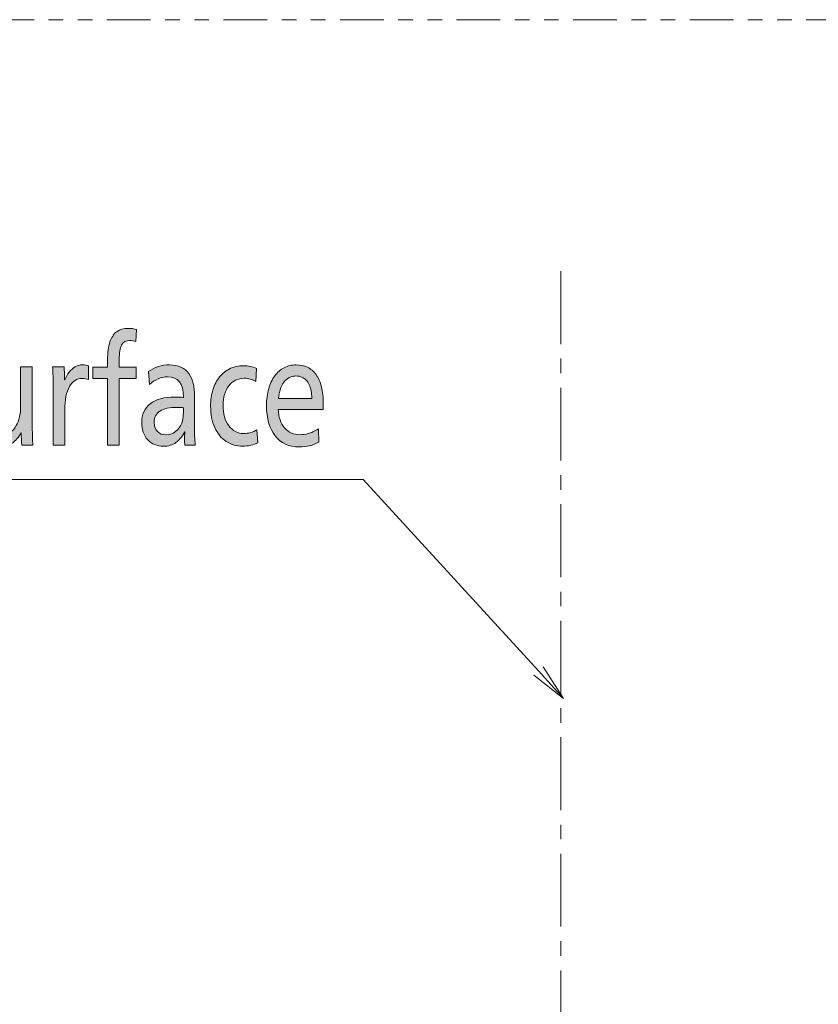
# Model space of a CAD drawing. Units: millimetres. Extents: x -36 to 246, y 93 to 291.
# Drawn here: x -16 to -6, y 263 to 275 of the extents above; entities that cross this region are included whole.
import ezdxf

# ---------------------------------------------------------------- set-up
doc = ezdxf.new("R2010")
doc.units = ezdxf.units.MM
doc.header["$MEASUREMENT"] = 0
doc.linetypes.add('AI-Linetype-173', pattern=[1.444978, 0.903111, -0.180622, 0.180622, -0.180622])
doc.linetypes.add('AI-Linetype-175', pattern=[1.444978, 0.541867, -0.180622, 0.180622, -0.180622, 0.180622, -0.180622])
doc.layers.add('レイヤー 2', color=7, linetype='Continuous', lineweight=0)
doc.layers.add('レイヤー 3', color=7, linetype='Continuous', lineweight=0)

# ---------------------------------------------------------------- blocks, each defined once
blk = doc.blocks.new('Block_0')
at = {"layer": 'レイヤー 2', "color": 7, "lineweight": 5}
for p, q in [((-11.447, 269.091), (-25.928, 269.091)), ((-9.273, 266.719), (-11.447, 269.091)), ((-11.447, 269.091), (-11.447, 269.091))]:
    blk.add_line(p, q, dxfattribs=at)
blk = doc.blocks.new('Block_17')
at = {"layer": 'レイヤー 3', "transparency": 33554687}
h = blk.add_hatch(color=7, dxfattribs=at)
h.dxf.hatch_style = 2
edge = h.paths.add_edge_path()
edge.add_spline(control_points=[(-14.614, 269.519), (-14.614, 269.519), (-14.614, 270.343), (-14.614, 270.343), (-14.614, 270.343), (-14.799, 270.343), (-14.799, 270.343), (-14.799, 270.343), (-14.799, 270.486), (-14.799, 270.486), (-14.799, 270.486), (-14.614, 270.486), (-14.614, 270.486), (-14.614, 270.486), (-14.614, 270.576), (-14.614, 270.576), (-14.614, 270.667), (-14.604, 270.741), (-14.585, 270.798), (-14.566, 270.854), (-14.538, 270.897), (-14.501, 270.925), (-14.465, 270.953), (-14.418, 270.967), (-14.362, 270.967), (-14.323, 270.967), (-14.287, 270.962), (-14.254, 270.951), (-14.254, 270.951), (-14.266, 270.805), (-14.266, 270.805), (-14.291, 270.812), (-14.315, 270.816), (-14.339, 270.816), (-14.387, 270.816), (-14.421, 270.797), (-14.441, 270.761), (-14.46, 270.724), (-14.47, 270.664), (-14.47, 270.581), (-14.47, 270.581), (-14.47, 270.486), (-14.47, 270.486), (-14.47, 270.486), (-14.261, 270.486), (-14.261, 270.486), (-14.261, 270.486), (-14.261, 270.343), (-14.261, 270.343), (-14.261, 270.343), (-14.47, 270.343), (-14.47, 270.343), (-14.47, 270.343), (-14.47, 269.519), (-14.47, 269.519), (-14.47, 269.519), (-14.614, 269.519), (-14.614, 269.519)], knot_values=[0, 0, 0, 0, 1, 1, 1, 2, 2, 2, 3, 3, 3, 4, 4, 4, 5, 5, 5, 6, 6, 6, 7, 7, 7, 8, 8, 8, 9, 9, 9, 10, 10, 10, 11, 11, 11, 12, 12, 12, 13, 13, 13, 14, 14, 14, 15, 15, 15, 16, 16, 16, 17, 17, 17, 18, 18, 18, 19, 19, 19, 19], degree=3, periodic=0)
h = blk.add_hatch(color=7, dxfattribs=at)
h.dxf.hatch_style = 2
edge = h.paths.add_edge_path()
edge.add_spline(control_points=[(-15.678, 269.519), (-15.683, 269.564), (-15.685, 269.615), (-15.685, 269.673), (-15.685, 269.673), (-15.688, 269.673), (-15.688, 269.673), (-15.717, 269.615), (-15.754, 269.571), (-15.799, 269.541), (-15.845, 269.511), (-15.897, 269.496), (-15.956, 269.496), (-15.976, 269.496), (-15.998, 269.499), (-16.024, 269.505), (-16.049, 269.511), (-16.074, 269.522), (-16.098, 269.539), (-16.122, 269.555), (-16.144, 269.578), (-16.166, 269.608), (-16.187, 269.638), (-16.204, 269.677), (-16.217, 269.725), (-16.23, 269.774), (-16.237, 269.827), (-16.237, 269.884), (-16.237, 269.884), (-16.237, 270.491), (-16.237, 270.491), (-16.237, 270.491), (-16.092, 270.491), (-16.092, 270.491), (-16.092, 270.491), (-16.092, 270.011), (-16.092, 270.011), (-16.092, 269.96), (-16.09, 269.911), (-16.086, 269.867), (-16.082, 269.822), (-16.074, 269.783), (-16.062, 269.75), (-16.05, 269.717), (-16.032, 269.692), (-16.008, 269.673), (-15.984, 269.655), (-15.953, 269.646), (-15.915, 269.646), (-15.88, 269.646), (-15.848, 269.656), (-15.818, 269.677), (-15.789, 269.698), (-15.765, 269.725), (-15.746, 269.761), (-15.73, 269.79), (-15.717, 269.826), (-15.707, 269.868), (-15.697, 269.909), (-15.692, 269.95), (-15.692, 269.99), (-15.692, 269.99), (-15.692, 270.491), (-15.692, 270.491), (-15.692, 270.491), (-15.548, 270.491), (-15.548, 270.491), (-15.548, 270.491), (-15.548, 269.81), (-15.548, 269.81), (-15.548, 269.67), (-15.545, 269.573), (-15.54, 269.519), (-15.54, 269.519), (-15.678, 269.519), (-15.678, 269.519)], knot_values=[0, 0, 0, 0, 1, 1, 1, 2, 2, 2, 3, 3, 3, 4, 4, 4, 5, 5, 5, 6, 6, 6, 7, 7, 7, 8, 8, 8, 9, 9, 9, 10, 10, 10, 11, 11, 11, 12, 12, 12, 13, 13, 13, 14, 14, 14, 15, 15, 15, 16, 16, 16, 17, 17, 17, 18, 18, 18, 19, 19, 19, 20, 20, 20, 21, 21, 21, 22, 22, 22, 23, 23, 23, 24, 24, 24, 25, 25, 25, 25], degree=3, periodic=0)
h = blk.add_hatch(color=7, dxfattribs=at)
h.dxf.hatch_style = 2
edge = h.paths.add_edge_path()
edge.add_spline(control_points=[(-15.288, 269.519), (-15.288, 269.519), (-15.288, 270.203), (-15.288, 270.203), (-15.288, 270.329), (-15.291, 270.425), (-15.297, 270.491), (-15.297, 270.491), (-15.153, 270.491), (-15.153, 270.491), (-15.149, 270.448), (-15.147, 270.393), (-15.147, 270.327), (-15.147, 270.327), (-15.145, 270.327), (-15.145, 270.327), (-15.13, 270.362), (-15.112, 270.395), (-15.09, 270.424), (-15.068, 270.453), (-15.043, 270.476), (-15.014, 270.491), (-14.985, 270.506), (-14.956, 270.514), (-14.926, 270.514), (-14.894, 270.514), (-14.869, 270.509), (-14.851, 270.5), (-14.851, 270.5), (-14.851, 270.331), (-14.851, 270.331), (-14.873, 270.341), (-14.899, 270.346), (-14.929, 270.346), (-14.962, 270.346), (-14.992, 270.338), (-15.018, 270.321), (-15.045, 270.304), (-15.068, 270.278), (-15.087, 270.245), (-15.106, 270.211), (-15.12, 270.171), (-15.13, 270.122), (-15.14, 270.074), (-15.145, 270.02), (-15.145, 269.958), (-15.145, 269.958), (-15.145, 269.519), (-15.145, 269.519), (-15.145, 269.519), (-15.288, 269.519), (-15.288, 269.519)], knot_values=[0, 0, 0, 0, 1, 1, 1, 2, 2, 2, 3, 3, 3, 4, 4, 4, 5, 5, 5, 6, 6, 6, 7, 7, 7, 8, 8, 8, 9, 9, 9, 10, 10, 10, 11, 11, 11, 12, 12, 12, 13, 13, 13, 14, 14, 14, 15, 15, 15, 16, 16, 16, 17, 17, 17, 17], degree=3, periodic=0)
h = blk.add_hatch(color=7, dxfattribs=at)
h.dxf.hatch_style = 2
edge = h.paths.add_edge_path()
edge.add_spline(control_points=[(-13.672, 269.981), (-13.688, 269.985), (-13.715, 269.987), (-13.75, 269.987), (-13.846, 269.987), (-13.918, 269.971), (-13.966, 269.941), (-14.013, 269.91), (-14.037, 269.863), (-14.037, 269.8), (-14.037, 269.753), (-14.023, 269.715), (-13.996, 269.688), (-13.969, 269.66), (-13.933, 269.646), (-13.889, 269.646), (-13.846, 269.646), (-13.808, 269.659), (-13.773, 269.686), (-13.738, 269.712), (-13.712, 269.747), (-13.695, 269.789), (-13.688, 269.809), (-13.682, 269.836), (-13.678, 269.87), (-13.674, 269.904), (-13.672, 269.941), (-13.672, 269.981)], knot_values=[0, 0, 0, 0, 1, 1, 1, 2, 2, 2, 3, 3, 3, 4, 4, 4, 5, 5, 5, 6, 6, 6, 7, 7, 7, 8, 8, 8, 9, 9, 9, 9], degree=3, periodic=0)
edge = h.paths.add_edge_path()
edge.add_spline(control_points=[(-14.106, 270.431), (-14.071, 270.458), (-14.031, 270.479), (-13.985, 270.493), (-13.94, 270.507), (-13.894, 270.514), (-13.846, 270.514), (-13.792, 270.514), (-13.744, 270.505), (-13.704, 270.486), (-13.663, 270.467), (-13.631, 270.44), (-13.607, 270.406), (-13.582, 270.371), (-13.564, 270.33), (-13.552, 270.284), (-13.54, 270.237), (-13.535, 270.186), (-13.535, 270.129), (-13.535, 270.129), (-13.537, 269.812), (-13.537, 269.812), (-13.537, 269.683), (-13.534, 269.585), (-13.528, 269.519), (-13.528, 269.519), (-13.657, 269.519), (-13.657, 269.519), (-13.659, 269.54), (-13.66, 269.567), (-13.66, 269.599), (-13.66, 269.621), (-13.659, 269.65), (-13.657, 269.685), (-13.657, 269.685), (-13.66, 269.685), (-13.66, 269.685), (-13.687, 269.626), (-13.723, 269.581), (-13.766, 269.551), (-13.809, 269.52), (-13.86, 269.505), (-13.92, 269.505), (-14.002, 269.505), (-14.067, 269.532), (-14.117, 269.585), (-14.166, 269.639), (-14.191, 269.71), (-14.191, 269.8), (-14.191, 269.899), (-14.155, 269.977), (-14.085, 270.032), (-14.014, 270.088), (-13.914, 270.115), (-13.783, 270.115), (-13.744, 270.115), (-13.708, 270.114), (-13.673, 270.11), (-13.673, 270.11), (-13.673, 270.117), (-13.673, 270.117), (-13.673, 270.283), (-13.739, 270.366), (-13.87, 270.366), (-13.909, 270.366), (-13.948, 270.357), (-13.988, 270.34), (-14.028, 270.323), (-14.064, 270.3), (-14.096, 270.272), (-14.096, 270.272), (-14.106, 270.431), (-14.106, 270.431)], knot_values=[0, 0, 0, 0, 1, 1, 1, 2, 2, 2, 3, 3, 3, 4, 4, 4, 5, 5, 5, 6, 6, 6, 7, 7, 7, 8, 8, 8, 9, 9, 9, 10, 10, 10, 11, 11, 11, 12, 12, 12, 13, 13, 13, 14, 14, 14, 15, 15, 15, 16, 16, 16, 17, 17, 17, 18, 18, 18, 19, 19, 19, 20, 20, 20, 21, 21, 21, 22, 22, 22, 23, 23, 23, 24, 24, 24, 24], degree=3, periodic=0)
h = blk.add_hatch(color=7, dxfattribs=at)
h.dxf.hatch_style = 2
edge = h.paths.add_edge_path()
edge.add_spline(control_points=[(-12.75, 269.547), (-12.775, 269.534), (-12.806, 269.524), (-12.84, 269.517), (-12.875, 269.509), (-12.909, 269.505), (-12.94, 269.505), (-13.014, 269.505), (-13.081, 269.524), (-13.142, 269.563), (-13.202, 269.602), (-13.25, 269.66), (-13.285, 269.737), (-13.32, 269.814), (-13.337, 269.903), (-13.337, 270.004), (-13.337, 270.076), (-13.327, 270.143), (-13.308, 270.204), (-13.289, 270.266), (-13.261, 270.319), (-13.226, 270.364), (-13.19, 270.409), (-13.147, 270.443), (-13.096, 270.467), (-13.046, 270.491), (-12.991, 270.503), (-12.932, 270.503), (-12.903, 270.503), (-12.874, 270.5), (-12.845, 270.495), (-12.817, 270.489), (-12.79, 270.48), (-12.767, 270.468), (-12.767, 270.468), (-12.777, 270.308), (-12.777, 270.308), (-12.82, 270.335), (-12.868, 270.348), (-12.921, 270.348), (-12.959, 270.348), (-12.995, 270.34), (-13.027, 270.324), (-13.06, 270.307), (-13.088, 270.284), (-13.11, 270.255), (-13.134, 270.225), (-13.151, 270.19), (-13.164, 270.148), (-13.177, 270.106), (-13.183, 270.061), (-13.183, 270.011), (-13.183, 269.961), (-13.177, 269.914), (-13.165, 269.871), (-13.153, 269.828), (-13.135, 269.791), (-13.112, 269.76), (-13.089, 269.729), (-13.061, 269.705), (-13.029, 269.688), (-12.997, 269.671), (-12.963, 269.662), (-12.925, 269.662), (-12.868, 269.662), (-12.814, 269.678), (-12.763, 269.71), (-12.763, 269.71), (-12.75, 269.547), (-12.75, 269.547)], knot_values=[0, 0, 0, 0, 1, 1, 1, 2, 2, 2, 3, 3, 3, 4, 4, 4, 5, 5, 5, 6, 6, 6, 7, 7, 7, 8, 8, 8, 9, 9, 9, 10, 10, 10, 11, 11, 11, 12, 12, 12, 13, 13, 13, 14, 14, 14, 15, 15, 15, 16, 16, 16, 17, 17, 17, 18, 18, 18, 19, 19, 19, 20, 20, 20, 21, 21, 21, 22, 22, 22, 23, 23, 23, 23], degree=3, periodic=0)
h = blk.add_hatch(color=7, dxfattribs=at)
h.dxf.hatch_style = 2
edge = h.paths.add_edge_path()
edge.add_spline(control_points=[(-12.083, 270.099), (-12.083, 270.134), (-12.085, 270.165), (-12.091, 270.193), (-12.097, 270.221), (-12.105, 270.246), (-12.114, 270.268), (-12.124, 270.29), (-12.136, 270.308), (-12.151, 270.324), (-12.166, 270.339), (-12.184, 270.351), (-12.205, 270.361), (-12.226, 270.371), (-12.251, 270.376), (-12.279, 270.376), (-12.299, 270.376), (-12.321, 270.372), (-12.344, 270.364), (-12.367, 270.356), (-12.39, 270.341), (-12.411, 270.32), (-12.432, 270.299), (-12.45, 270.27), (-12.466, 270.233), (-12.481, 270.197), (-12.491, 270.152), (-12.495, 270.099), (-12.495, 270.099), (-12.083, 270.099), (-12.083, 270.099)], knot_values=[0, 0, 0, 0, 1, 1, 1, 2, 2, 2, 3, 3, 3, 4, 4, 4, 5, 5, 5, 6, 6, 6, 7, 7, 7, 8, 8, 8, 9, 9, 9, 10, 10, 10, 10], degree=3, periodic=0)
edge = h.paths.add_edge_path()
edge.add_spline(control_points=[(-12.499, 269.962), (-12.495, 269.864), (-12.469, 269.788), (-12.42, 269.732), (-12.371, 269.676), (-12.307, 269.648), (-12.228, 269.648), (-12.197, 269.648), (-12.163, 269.653), (-12.127, 269.662), (-12.091, 269.671), (-12.049, 269.691), (-12.001, 269.72), (-12.001, 269.72), (-11.997, 269.556), (-11.997, 269.556), (-12.031, 269.536), (-12.069, 269.521), (-12.109, 269.511), (-12.149, 269.501), (-12.192, 269.496), (-12.238, 269.496), (-12.366, 269.496), (-12.466, 269.542), (-12.537, 269.634), (-12.609, 269.725), (-12.644, 269.852), (-12.644, 270.013), (-12.644, 270.087), (-12.635, 270.156), (-12.617, 270.218), (-12.6, 270.281), (-12.574, 270.335), (-12.542, 270.378), (-12.509, 270.422), (-12.47, 270.455), (-12.424, 270.479), (-12.378, 270.502), (-12.328, 270.514), (-12.275, 270.514), (-12.224, 270.514), (-12.178, 270.504), (-12.136, 270.484), (-12.095, 270.464), (-12.06, 270.434), (-12.03, 270.394), (-12.001, 270.354), (-11.979, 270.303), (-11.963, 270.242), (-11.948, 270.181), (-11.94, 270.111), (-11.94, 270.032), (-11.94, 270.011), (-11.941, 269.988), (-11.943, 269.962), (-11.943, 269.962), (-12.499, 269.962), (-12.499, 269.962)], knot_values=[0, 0, 0, 0, 1, 1, 1, 2, 2, 2, 3, 3, 3, 4, 4, 4, 5, 5, 5, 6, 6, 6, 7, 7, 7, 8, 8, 8, 9, 9, 9, 10, 10, 10, 11, 11, 11, 12, 12, 12, 13, 13, 13, 14, 14, 14, 15, 15, 15, 16, 16, 16, 17, 17, 17, 18, 18, 18, 19, 19, 19, 19], degree=3, periodic=0)
at = {"layer": 'レイヤー 3'}
for points, knots in [([(-14.614, 269.519), (-14.614, 269.519), (-14.614, 270.343), (-14.614, 270.343), (-14.614, 270.343), (-14.799, 270.343), (-14.799, 270.343), (-14.799, 270.343), (-14.799, 270.486), (-14.799, 270.486), (-14.799, 270.486), (-14.614, 270.486), (-14.614, 270.486), (-14.614, 270.486), (-14.614, 270.576), (-14.614, 270.576), (-14.614, 270.667), (-14.604, 270.741), (-14.585, 270.798), (-14.566, 270.854), (-14.538, 270.897), (-14.501, 270.925), (-14.465, 270.953), (-14.418, 270.967), (-14.362, 270.967), (-14.323, 270.967), (-14.287, 270.962), (-14.254, 270.951), (-14.254, 270.951), (-14.266, 270.805), (-14.266, 270.805), (-14.291, 270.812), (-14.315, 270.816), (-14.339, 270.816), (-14.387, 270.816), (-14.421, 270.797), (-14.441, 270.761), (-14.46, 270.724), (-14.47, 270.664), (-14.47, 270.581), (-14.47, 270.581), (-14.47, 270.486), (-14.47, 270.486), (-14.47, 270.486), (-14.261, 270.486), (-14.261, 270.486), (-14.261, 270.486), (-14.261, 270.343), (-14.261, 270.343), (-14.261, 270.343), (-14.47, 270.343), (-14.47, 270.343), (-14.47, 270.343), (-14.47, 269.519), (-14.47, 269.519), (-14.47, 269.519), (-14.614, 269.519), (-14.614, 269.519)], [0, 0, 0, 0, 1, 1, 1, 2, 2, 2, 3, 3, 3, 4, 4, 4, 5, 5, 5, 6, 6, 6, 7, 7, 7, 8, 8, 8, 9, 9, 9, 10, 10, 10, 11, 11, 11, 12, 12, 12, 13, 13, 13, 14, 14, 14, 15, 15, 15, 16, 16, 16, 17, 17, 17, 18, 18, 18, 19, 19, 19, 19]), ([(-15.678, 269.519), (-15.683, 269.564), (-15.685, 269.615), (-15.685, 269.673), (-15.685, 269.673), (-15.688, 269.673), (-15.688, 269.673), (-15.717, 269.615), (-15.754, 269.571), (-15.799, 269.541), (-15.845, 269.511), (-15.897, 269.496), (-15.956, 269.496), (-15.976, 269.496), (-15.998, 269.499), (-16.024, 269.505), (-16.049, 269.511), (-16.074, 269.522), (-16.098, 269.539), (-16.122, 269.555), (-16.144, 269.578), (-16.166, 269.608), (-16.187, 269.638), (-16.204, 269.677), (-16.217, 269.725), (-16.23, 269.774), (-16.237, 269.827), (-16.237, 269.884), (-16.237, 269.884), (-16.237, 270.491), (-16.237, 270.491), (-16.237, 270.491), (-16.092, 270.491), (-16.092, 270.491), (-16.092, 270.491), (-16.092, 270.011), (-16.092, 270.011), (-16.092, 269.96), (-16.09, 269.911), (-16.086, 269.867), (-16.082, 269.822), (-16.074, 269.783), (-16.062, 269.75), (-16.05, 269.717), (-16.032, 269.692), (-16.008, 269.673), (-15.984, 269.655), (-15.953, 269.646), (-15.915, 269.646), (-15.88, 269.646), (-15.848, 269.656), (-15.818, 269.677), (-15.789, 269.698), (-15.765, 269.725), (-15.746, 269.761), (-15.73, 269.79), (-15.717, 269.826), (-15.707, 269.868), (-15.697, 269.909), (-15.692, 269.95), (-15.692, 269.99), (-15.692, 269.99), (-15.692, 270.491), (-15.692, 270.491), (-15.692, 270.491), (-15.548, 270.491), (-15.548, 270.491), (-15.548, 270.491), (-15.548, 269.81), (-15.548, 269.81), (-15.548, 269.67), (-15.545, 269.573), (-15.54, 269.519), (-15.54, 269.519), (-15.678, 269.519), (-15.678, 269.519)], [0, 0, 0, 0, 1, 1, 1, 2, 2, 2, 3, 3, 3, 4, 4, 4, 5, 5, 5, 6, 6, 6, 7, 7, 7, 8, 8, 8, 9, 9, 9, 10, 10, 10, 11, 11, 11, 12, 12, 12, 13, 13, 13, 14, 14, 14, 15, 15, 15, 16, 16, 16, 17, 17, 17, 18, 18, 18, 19, 19, 19, 20, 20, 20, 21, 21, 21, 22, 22, 22, 23, 23, 23, 24, 24, 24, 25, 25, 25, 25]), ([(-15.288, 269.519), (-15.288, 269.519), (-15.288, 270.203), (-15.288, 270.203), (-15.288, 270.329), (-15.291, 270.425), (-15.297, 270.491), (-15.297, 270.491), (-15.153, 270.491), (-15.153, 270.491), (-15.149, 270.448), (-15.147, 270.393), (-15.147, 270.327), (-15.147, 270.327), (-15.145, 270.327), (-15.145, 270.327), (-15.13, 270.362), (-15.112, 270.395), (-15.09, 270.424), (-15.068, 270.453), (-15.043, 270.476), (-15.014, 270.491), (-14.985, 270.506), (-14.956, 270.514), (-14.926, 270.514), (-14.894, 270.514), (-14.869, 270.509), (-14.851, 270.5), (-14.851, 270.5), (-14.851, 270.331), (-14.851, 270.331), (-14.873, 270.341), (-14.899, 270.346), (-14.929, 270.346), (-14.962, 270.346), (-14.992, 270.338), (-15.018, 270.321), (-15.045, 270.304), (-15.068, 270.278), (-15.087, 270.245), (-15.106, 270.211), (-15.12, 270.171), (-15.13, 270.122), (-15.14, 270.074), (-15.145, 270.02), (-15.145, 269.958), (-15.145, 269.958), (-15.145, 269.519), (-15.145, 269.519), (-15.145, 269.519), (-15.288, 269.519), (-15.288, 269.519)], [0, 0, 0, 0, 1, 1, 1, 2, 2, 2, 3, 3, 3, 4, 4, 4, 5, 5, 5, 6, 6, 6, 7, 7, 7, 8, 8, 8, 9, 9, 9, 10, 10, 10, 11, 11, 11, 12, 12, 12, 13, 13, 13, 14, 14, 14, 15, 15, 15, 16, 16, 16, 17, 17, 17, 17]), ([(-14.106, 270.431), (-14.071, 270.458), (-14.031, 270.479), (-13.985, 270.493), (-13.94, 270.507), (-13.894, 270.514), (-13.846, 270.514), (-13.792, 270.514), (-13.744, 270.505), (-13.704, 270.486), (-13.663, 270.467), (-13.631, 270.44), (-13.607, 270.406), (-13.582, 270.371), (-13.564, 270.33), (-13.552, 270.284), (-13.54, 270.237), (-13.535, 270.186), (-13.535, 270.129), (-13.535, 270.129), (-13.537, 269.812), (-13.537, 269.812), (-13.537, 269.683), (-13.534, 269.585), (-13.528, 269.519), (-13.528, 269.519), (-13.657, 269.519), (-13.657, 269.519), (-13.659, 269.54), (-13.66, 269.567), (-13.66, 269.599), (-13.66, 269.621), (-13.659, 269.65), (-13.657, 269.685), (-13.657, 269.685), (-13.66, 269.685), (-13.66, 269.685), (-13.687, 269.626), (-13.723, 269.581), (-13.766, 269.551), (-13.809, 269.52), (-13.86, 269.505), (-13.92, 269.505), (-14.002, 269.505), (-14.067, 269.532), (-14.117, 269.585), (-14.166, 269.639), (-14.191, 269.71), (-14.191, 269.8), (-14.191, 269.899), (-14.155, 269.977), (-14.085, 270.032), (-14.014, 270.088), (-13.914, 270.115), (-13.783, 270.115), (-13.744, 270.115), (-13.708, 270.114), (-13.673, 270.11), (-13.673, 270.11), (-13.673, 270.117), (-13.673, 270.117), (-13.673, 270.283), (-13.739, 270.366), (-13.87, 270.366), (-13.909, 270.366), (-13.948, 270.357), (-13.988, 270.34), (-14.028, 270.323), (-14.064, 270.3), (-14.096, 270.272), (-14.096, 270.272), (-14.106, 270.431), (-14.106, 270.431)], [0, 0, 0, 0, 1, 1, 1, 2, 2, 2, 3, 3, 3, 4, 4, 4, 5, 5, 5, 6, 6, 6, 7, 7, 7, 8, 8, 8, 9, 9, 9, 10, 10, 10, 11, 11, 11, 12, 12, 12, 13, 13, 13, 14, 14, 14, 15, 15, 15, 16, 16, 16, 17, 17, 17, 18, 18, 18, 19, 19, 19, 20, 20, 20, 21, 21, 21, 22, 22, 22, 23, 23, 23, 24, 24, 24, 24]), ([(-12.75, 269.547), (-12.775, 269.534), (-12.806, 269.524), (-12.84, 269.517), (-12.875, 269.509), (-12.909, 269.505), (-12.94, 269.505), (-13.014, 269.505), (-13.081, 269.524), (-13.142, 269.563), (-13.202, 269.602), (-13.25, 269.66), (-13.285, 269.737), (-13.32, 269.814), (-13.337, 269.903), (-13.337, 270.004), (-13.337, 270.076), (-13.327, 270.143), (-13.308, 270.204), (-13.289, 270.266), (-13.261, 270.319), (-13.226, 270.364), (-13.19, 270.409), (-13.147, 270.443), (-13.096, 270.467), (-13.046, 270.491), (-12.991, 270.503), (-12.932, 270.503), (-12.903, 270.503), (-12.874, 270.5), (-12.845, 270.495), (-12.817, 270.489), (-12.79, 270.48), (-12.767, 270.468), (-12.767, 270.468), (-12.777, 270.308), (-12.777, 270.308), (-12.82, 270.335), (-12.868, 270.348), (-12.921, 270.348), (-12.959, 270.348), (-12.995, 270.34), (-13.027, 270.324), (-13.06, 270.307), (-13.088, 270.284), (-13.11, 270.255), (-13.134, 270.225), (-13.151, 270.19), (-13.164, 270.148), (-13.177, 270.106), (-13.183, 270.061), (-13.183, 270.011), (-13.183, 269.961), (-13.177, 269.914), (-13.165, 269.871), (-13.153, 269.828), (-13.135, 269.791), (-13.112, 269.76), (-13.089, 269.729), (-13.061, 269.705), (-13.029, 269.688), (-12.997, 269.671), (-12.963, 269.662), (-12.925, 269.662), (-12.868, 269.662), (-12.814, 269.678), (-12.763, 269.71), (-12.763, 269.71), (-12.75, 269.547), (-12.75, 269.547)], [0, 0, 0, 0, 1, 1, 1, 2, 2, 2, 3, 3, 3, 4, 4, 4, 5, 5, 5, 6, 6, 6, 7, 7, 7, 8, 8, 8, 9, 9, 9, 10, 10, 10, 11, 11, 11, 12, 12, 12, 13, 13, 13, 14, 14, 14, 15, 15, 15, 16, 16, 16, 17, 17, 17, 18, 18, 18, 19, 19, 19, 20, 20, 20, 21, 21, 21, 22, 22, 22, 23, 23, 23, 23]), ([(-12.499, 269.962), (-12.495, 269.864), (-12.469, 269.788), (-12.42, 269.732), (-12.371, 269.676), (-12.307, 269.648), (-12.228, 269.648), (-12.197, 269.648), (-12.163, 269.653), (-12.127, 269.662), (-12.091, 269.671), (-12.049, 269.691), (-12.001, 269.72), (-12.001, 269.72), (-11.997, 269.556), (-11.997, 269.556), (-12.031, 269.536), (-12.069, 269.521), (-12.109, 269.511), (-12.149, 269.501), (-12.192, 269.496), (-12.238, 269.496), (-12.366, 269.496), (-12.466, 269.542), (-12.537, 269.634), (-12.609, 269.725), (-12.644, 269.852), (-12.644, 270.013), (-12.644, 270.087), (-12.635, 270.156), (-12.617, 270.218), (-12.6, 270.281), (-12.574, 270.335), (-12.542, 270.378), (-12.509, 270.422), (-12.47, 270.455), (-12.424, 270.479), (-12.378, 270.502), (-12.328, 270.514), (-12.275, 270.514), (-12.224, 270.514), (-12.178, 270.504), (-12.136, 270.484), (-12.095, 270.464), (-12.06, 270.434), (-12.03, 270.394), (-12.001, 270.354), (-11.979, 270.303), (-11.963, 270.242), (-11.948, 270.181), (-11.94, 270.111), (-11.94, 270.032), (-11.94, 270.011), (-11.941, 269.988), (-11.943, 269.962), (-11.943, 269.962), (-12.499, 269.962), (-12.499, 269.962)], [0, 0, 0, 0, 1, 1, 1, 2, 2, 2, 3, 3, 3, 4, 4, 4, 5, 5, 5, 6, 6, 6, 7, 7, 7, 8, 8, 8, 9, 9, 9, 10, 10, 10, 11, 11, 11, 12, 12, 12, 13, 13, 13, 14, 14, 14, 15, 15, 15, 16, 16, 16, 17, 17, 17, 18, 18, 18, 19, 19, 19, 19]), ([(-12.083, 270.099), (-12.083, 270.134), (-12.085, 270.165), (-12.091, 270.193), (-12.097, 270.221), (-12.105, 270.246), (-12.114, 270.268), (-12.124, 270.29), (-12.136, 270.308), (-12.151, 270.324), (-12.166, 270.339), (-12.184, 270.351), (-12.205, 270.361), (-12.226, 270.371), (-12.251, 270.376), (-12.279, 270.376), (-12.299, 270.376), (-12.321, 270.372), (-12.344, 270.364), (-12.367, 270.356), (-12.39, 270.341), (-12.411, 270.32), (-12.432, 270.299), (-12.45, 270.27), (-12.466, 270.233), (-12.481, 270.197), (-12.491, 270.152), (-12.495, 270.099), (-12.495, 270.099), (-12.083, 270.099), (-12.083, 270.099)], [0, 0, 0, 0, 1, 1, 1, 2, 2, 2, 3, 3, 3, 4, 4, 4, 5, 5, 5, 6, 6, 6, 7, 7, 7, 8, 8, 8, 9, 9, 9, 10, 10, 10, 10]), ([(-13.672, 269.981), (-13.688, 269.985), (-13.715, 269.987), (-13.75, 269.987), (-13.846, 269.987), (-13.918, 269.971), (-13.966, 269.941), (-14.013, 269.91), (-14.037, 269.863), (-14.037, 269.8), (-14.037, 269.753), (-14.023, 269.715), (-13.996, 269.688), (-13.969, 269.66), (-13.933, 269.646), (-13.889, 269.646), (-13.846, 269.646), (-13.808, 269.659), (-13.773, 269.686), (-13.738, 269.712), (-13.712, 269.747), (-13.695, 269.789), (-13.688, 269.809), (-13.682, 269.836), (-13.678, 269.87), (-13.674, 269.904), (-13.672, 269.941), (-13.672, 269.981)], [0, 0, 0, 0, 1, 1, 1, 2, 2, 2, 3, 3, 3, 4, 4, 4, 5, 5, 5, 6, 6, 6, 7, 7, 7, 8, 8, 8, 9, 9, 9, 9])]:
    blk.add_open_spline(points, degree=3, knots=knots, dxfattribs=at)

msp = doc.modelspace()

# ---------------------------------------------------------------- linework, layer by layer
at = {"layer": 'レイヤー 2', "color": 7, "linetype": 'AI-Linetype-175', "lineweight": 5}
msp.add_line((-24.737, 274.795), (49.237, 274.795), dxfattribs=at)
at = {"layer": 'レイヤー 2', "color": 7, "linetype": 'AI-Linetype-173', "lineweight": 5}
msp.add_line((-8.994, 271.675), (-8.994, 221.994), dxfattribs=at)
at = {"layer": 'レイヤー 2', "color": 7, "lineweight": 5}
for p, q in [((-8.961, 266.378), (-9.273, 266.718)), ((-9.216, 266.771), (-8.961, 266.378)), ((-9.33, 266.667), (-8.961, 266.378))]:
    msp.add_line(p, q, dxfattribs=at)

# ---------------------------------------------------------------- block references
at = {"layer": 'レイヤー 2'}
msp.add_blockref('Block_0', (0, 0), dxfattribs=at)
at = {"layer": 'レイヤー 3'}
msp.add_blockref('Block_17', (0, 0), dxfattribs=at)

doc.saveas('drawing.dxf')
